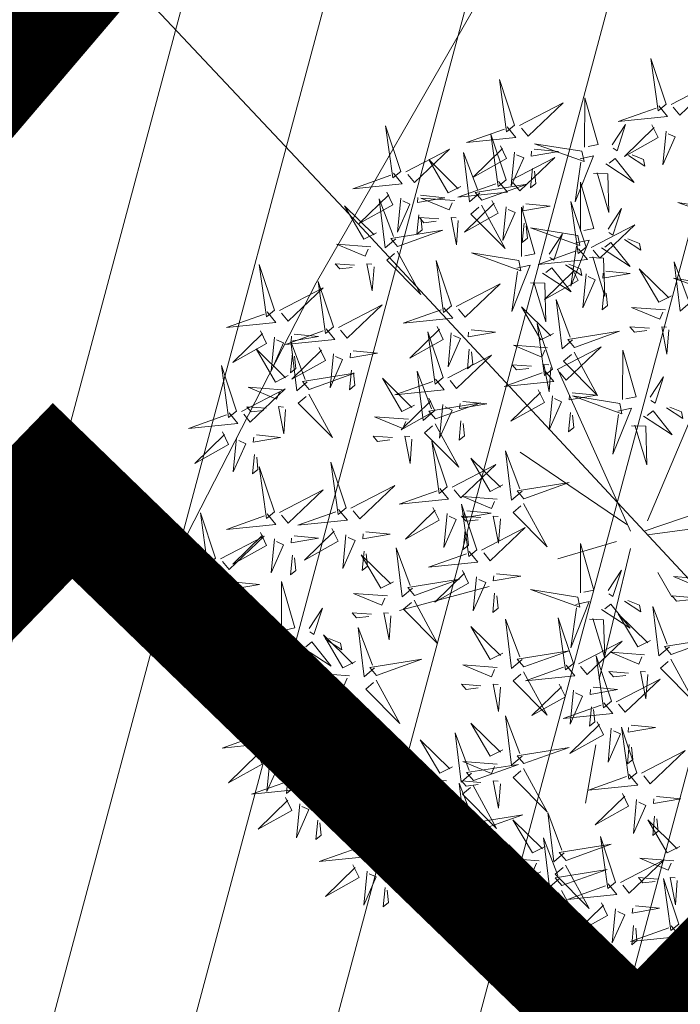
# Model space of a CAD drawing. Units: metres. Extents: x 545891 to 546369, y 6583232 to 6583592.
# Drawn here: x 545992 to 545994, y 6583352 to 6583354 of the extents above; entities that cross this region are included whole.
import ezdxf

# ---------------------------------------------------------------- set-up
doc = ezdxf.new("R2010")
doc.units = ezdxf.units.M
doc.header["$LTSCALE"] = 0.5
for name, pattern in [('DASHDOT', [1, 0.5, -0.25, 0, -0.25]), ('DASHED', [0.75, 0.5, -0.25]), ('ISOPOHI', [0.2, 0.1, 0.1]), ('KATASTRIPIIR', [0.02, 0.01, 0.01]), ('VARAV', [0.2, 0.1, 0.1])]:
    doc.linetypes.add(name, pattern=pattern)
for name, color, linetype in [('+PUUD', 86, 'Continuous'), ('ABIJOONIS', 252, 'Continuous'), ('HORISONTAAL', 34, 'Continuous'), ('PIIR', 32, 'Continuous'), ('Planeeritav haljastus', 7, 'Continuous')]:
    doc.layers.add(name, color=color, linetype=linetype)
for name, color, linetype, lineweight in [('Abi', 40, 'Continuous', 30), ('Ehituskeeluala', 185, 'DASHED', 20), ('Reoveepumpla_kuja', 94, 'Continuous', 0), ('TINGM_HOONEST', 7, 'Continuous', 0)]:
    doc.layers.add(name, color=color, linetype=linetype, lineweight=lineweight)
doc.styles.add('ARIAL', font='arial.ttf')
doc.styles.get("Standard").update_dxf_attribs({"font": 'arial.ttf'})
doc.linetypes.add('+_LINE', pattern='A,0.5,-0.2,["+",Standard,S=0.1,R=0,X=-0.1,Y=-0.05],-0.2', length=0.9)

# ---------------------------------------------------------------- blocks, each defined once
blk = doc.blocks.new('dsfsdf')
at = {"layer": '+PUUD', "color": 32, "lineweight": 13}
for p, q in [((545104.8467, 6584745.7646), (545105.0814, 6584746.3228)), ((545104.7908, 6584745.7311), (545104.5561, 6584746.2558)), ((545104.7796, 6584745.7535), (545104.4332, 6584745.9879)), ((545104.8355, 6584745.7311), (545105.1932, 6584745.8539)), ((545104.8467, 6584745.72), (545105.1038, 6584745.7535)), ((545104.7461, 6584745.6976), (545104.5561, 6584745.6418)), ((545104.7908, 6584745.6753), (545104.6902, 6584745.2511)), ((545104.8802, 6584745.5972), (545104.9249, 6584745.519)), ((545104.3326, 6584745.5525), (545104.042, 6584745.4744)), ((545104.6791, 6584745.039), (545104.6455, 6584744.8493))]:
    blk.add_line(p, q, dxfattribs=at)
at = {"layer": '+PUUD', "lineweight": 13}
for points in [[(545104.9069, 6584747.1163), (545104.8576, 6584747.2639), (545104.8811, 6584747.095), (545104.9069, 6584747.1163)], [(545104.4155, 6584747.0481), (545104.3661, 6584747.1957), (545104.3896, 6584747.0268), (545104.4155, 6584747.0481)], [(545104.9227, 6584747.1148), (545105.0646, 6584747.1883), (545104.9511, 6584747.0803), (545104.9298, 6584747.1061)], [(545104.6425, 6584746.9765), (545104.6432, 6584747.1364), (545104.6863, 6584746.9857), (545104.6535, 6584746.9788)], [(545104.4312, 6584747.0466), (545104.5731, 6584747.1201), (545104.4596, 6584747.0121), (545104.4383, 6584747.038)], [(545104.8826, 6584747.1107), (545104.9111, 6584747.0762), (545104.7508, 6584747.06), (545104.874, 6584747.1036)], [(545104.3911, 6584747.0425), (545104.4196, 6584747.008), (545104.2593, 6584746.9918), (545104.3825, 6584747.0354)], [(545104.7323, 6584746.984), (545104.7755, 6584747.0501), (545104.7479, 6584746.9645), (545104.7346, 6584746.9731)], [(545104.8609, 6584747.0493), (545104.8807, 6584747.0077), (545104.7718, 6584746.9469), (545104.868, 6584747.0407)], [(545104.9065, 6584747.029), (545104.896, 6584746.919), (545104.9365, 6584747.0103), (545104.9137, 6584747.0204)], [(545104.3881, 6584746.8708), (545104.3388, 6584747.0184), (545104.3623, 6584746.8495), (545104.3881, 6584746.8708)], [(545104.0626, 6584746.8966), (545104.2045, 6584746.9701), (545104.091, 6584746.8621), (545104.0697, 6584746.888)], [(545104.3694, 6584746.9811), (545104.3892, 6584746.9396), (545104.2803, 6584746.8787), (545104.3765, 6584746.9725)], [(545104.4794, 6584746.9705), (545104.5581, 6584746.9629), (545104.4693, 6584746.9477), (545104.4708, 6584746.9634)], [(545104.6339, 6584746.9633), (545104.4802, 6584746.988), (545104.6408, 6584746.9305), (545104.6339, 6584746.9633)], [(545104.2413, 6584746.8494), (545104.2001, 6584746.8287), (545104.137, 6584746.9364), (545104.2328, 6584746.8421)], [(545104.3031, 6584746.8289), (545104.2692, 6584746.7998), (545104.2497, 6584746.9596), (545104.2958, 6584746.8374)], [(545104.4039, 6584746.8693), (545104.5458, 6584746.9429), (545104.4323, 6584746.8348), (545104.411, 6584746.8607)], [(545104.4151, 6584746.9609), (545104.4045, 6584746.8508), (545104.445, 6584746.9421), (545104.4222, 6584746.9522)], [(545104.6276, 6584746.9392), (545104.6713, 6584746.9484), (545104.6114, 6584746.7989), (545104.6298, 6584746.9282)], [(545104.711, 6584746.9225), (545104.8036, 6584746.8621), (545104.7415, 6584746.9403), (545104.7219, 6584746.9248)], [(545104.7853, 6584746.9495), (545104.8382, 6584746.915), (545104.8336, 6584746.9369), (545104.7962, 6584746.9518)], [(545104.4734, 6584746.9076), (545104.4674, 6584746.8447), (545104.4847, 6584746.8589), (545104.4805, 6584746.899)], [(545104.6718, 6584746.8914), (545104.7179, 6584746.8897), (545104.7213, 6584746.765), (545104.6828, 6584746.8937)], [(545104.3638, 6584746.8653), (545104.3923, 6584746.8308), (545104.232, 6584746.8145), (545104.3552, 6584746.8582)], [(545104.3092, 6584746.8047), (545104.4558, 6584746.8571), (545104.2874, 6584746.8301), (545104.3092, 6584746.8047)], [(545104.6289, 6584746.7038), (545104.6295, 6584746.8637), (545104.6726, 6584746.713), (545104.6398, 6584746.7061)], [(545104.0008, 6584746.8312), (545104.0206, 6584746.7896), (545103.9116, 6584746.7287), (545104.0079, 6584746.8225)], [(545104.0301, 6584746.6789), (545103.9962, 6584746.6498), (545103.9767, 6584746.8096), (545104.0228, 6584746.6874)], [(545104.0464, 6584746.8109), (545104.0359, 6584746.7008), (545104.0764, 6584746.7921), (545104.0535, 6584746.8022)], [(545104.1108, 6584746.8205), (545104.1894, 6584746.8129), (545104.1007, 6584746.7977), (545104.1022, 6584746.8134)], [(545104.2219, 6584746.8033), (545104.1117, 6584746.8116), (545104.2038, 6584746.773), (545104.2135, 6584746.796)], [(545104.3421, 6584746.8039), (545104.3619, 6584746.7623), (545104.2529, 6584746.7014), (545104.3492, 6584746.7953)], [(545104.308, 6584746.7889), (545104.3844, 6584746.6486), (545104.2741, 6584746.7598), (545104.2995, 6584746.7817)], [(545104.3877, 6584746.7836), (545104.3772, 6584746.6735), (545104.4177, 6584746.7648), (545104.3949, 6584746.775)], [(545104.4377, 6584746.622), (545104.4384, 6584746.7818), (545104.4815, 6584746.6312), (545104.4487, 6584746.6243)], [(545104.4521, 6584746.7932), (545104.5308, 6584746.7856), (545104.442, 6584746.7704), (545104.4435, 6584746.7861)], [(545104.6475, 6584746.6527), (545104.5982, 6584746.8003), (545104.6217, 6584746.6314), (545104.6475, 6584746.6527)], [(545104.7187, 6584746.7113), (545104.7619, 6584746.7774), (545104.7342, 6584746.6917), (545104.721, 6584746.7004)], [(545105.0981, 6584746.7724), (545104.9444, 6584746.7971), (545105.105, 6584746.7396), (545105.0981, 6584746.7724)], [(545104.1048, 6584746.7576), (545104.0988, 6584746.6947), (545104.116, 6584746.7089), (545104.1119, 6584746.749)], [(545104.1699, 6584746.7439), (545104.1069, 6584746.7486), (545104.1214, 6584746.7317), (545104.1614, 6584746.7366)], [(545104.2329, 6584746.7391), (545104.2269, 6584746.6604), (545104.2099, 6584746.7488), (545104.2256, 6584746.7476)], [(545104.4461, 6584746.7303), (545104.4401, 6584746.6674), (545104.4573, 6584746.6816), (545104.4532, 6584746.7217)], [(545104.6202, 6584746.6906), (545104.4666, 6584746.7153), (545104.6271, 6584746.6578), (545104.6202, 6584746.6906)], [(545104.6633, 6584746.6511), (545104.8052, 6584746.7247), (545104.6917, 6584746.6166), (545104.6704, 6584746.6425)], [(545104.5275, 6584746.6295), (545104.5707, 6584746.6956), (545104.5431, 6584746.6099), (545104.5298, 6584746.6186)], [(545104.7716, 6584746.6768), (545104.8246, 6584746.6423), (545104.82, 6584746.6641), (545104.7826, 6584746.6791)], [(545103.9489, 6584746.6533), (545103.8386, 6584746.6616), (545103.9307, 6584746.623), (545103.9404, 6584746.646)], [(545104.6232, 6584746.6471), (545104.6517, 6584746.6126), (545104.4914, 6584746.5964), (545104.6146, 6584746.64)], [(545104.6139, 6584746.6664), (545104.6576, 6584746.6756), (545104.5977, 6584746.5262), (545104.6162, 6584746.6555)], [(545104.6974, 6584746.6498), (545104.79, 6584746.5894), (545104.7279, 6584746.6676), (545104.7083, 6584746.6521)], [(545104.0349, 6584746.6389), (545104.1114, 6584746.4986), (545104.001, 6584746.6098), (545104.0265, 6584746.6317)], [(545104.4291, 6584746.6088), (545104.2754, 6584746.6335), (545104.436, 6584746.576), (545104.4291, 6584746.6088)], [(545104.6582, 6584746.6187), (545104.7042, 6584746.617), (545104.7076, 6584746.4922), (545104.6691, 6584746.621)], [(545103.9598, 6584746.5891), (545103.9538, 6584746.5104), (545103.9368, 6584746.5988), (545103.9526, 6584746.5976)], [(545104.2107, 6584746.4618), (545104.1613, 6584746.6094), (545104.1848, 6584746.4405), (545104.2107, 6584746.4618)], [(545104.4228, 6584746.5846), (545104.4665, 6584746.5938), (545104.4066, 6584746.4443), (545104.4251, 6584746.5737)], [(545104.5062, 6584746.568), (545104.5989, 6584746.5076), (545104.5367, 6584746.5858), (545104.5172, 6584746.5703)], [(545104.6015, 6584746.5857), (545104.6213, 6584746.5441), (545104.5124, 6584746.4832), (545104.6086, 6584746.5771)], [(545104.5805, 6584746.595), (545104.6334, 6584746.5605), (545104.6288, 6584746.5823), (545104.5914, 6584746.5973)], [(545104.9239, 6584746.4949), (545104.8828, 6584746.4742), (545104.8197, 6584746.5819), (545104.9155, 6584746.4876)], [(545104.9857, 6584746.4744), (545104.9518, 6584746.4452), (545104.9323, 6584746.6051), (545104.9785, 6584746.4828)], [(545104.6471, 6584746.5654), (545104.6366, 6584746.4553), (545104.6771, 6584746.5466), (545104.6543, 6584746.5568)], [(545104.7115, 6584746.5751), (545104.7902, 6584746.5674), (545104.7014, 6584746.5522), (545104.7029, 6584746.568)], [(545105.0844, 6584746.527), (545104.9308, 6584746.5517), (545105.0913, 6584746.4942), (545105.0844, 6584746.527)], [(545104.2264, 6584746.4602), (545104.3683, 6584746.5338), (545104.2548, 6584746.4257), (545104.2335, 6584746.4516)], [(545104.4671, 6584746.5369), (545104.5131, 6584746.5352), (545104.5165, 6584746.4104), (545104.478, 6584746.5392)], [(545104.7055, 6584746.5122), (545104.6995, 6584746.4493), (545104.7167, 6584746.4635), (545104.7126, 6584746.5035)], [(545103.8441, 6584746.3921), (545103.986, 6584746.4656), (545103.8726, 6584746.3576), (545103.8512, 6584746.3834)], [(545104.1863, 6584746.4562), (545104.2148, 6584746.4217), (545104.0545, 6584746.4055), (545104.1777, 6584746.4491)], [(545104.5417, 6584746.3721), (545104.5005, 6584746.3515), (545104.4374, 6584746.4592), (545104.5332, 6584746.3648)], [(545104.6035, 6584746.3517), (545104.5696, 6584746.3225), (545104.5501, 6584746.4824), (545104.5962, 6584746.3601)], [(545104.9046, 6584746.4488), (545104.7943, 6584746.4571), (545104.8864, 6584746.4185), (545104.8961, 6584746.4415)], [(545104.1646, 6584746.3948), (545104.1844, 6584746.3532), (545104.0755, 6584746.2923), (545104.1717, 6584746.3862)], [(545104.5383, 6584746.2572), (545104.489, 6584746.4048), (545104.5125, 6584746.2359), (545104.5383, 6584746.2572)], [(545104.8525, 6584746.3893), (545104.7895, 6584746.3941), (545104.8041, 6584746.3771), (545104.844, 6584746.382)], [(545104.9155, 6584746.3846), (545104.9095, 6584746.3058), (545104.8925, 6584746.3942), (545104.9083, 6584746.3931)], [(545104.2103, 6584746.3745), (545104.1997, 6584746.2644), (545104.2402, 6584746.3557), (545104.2174, 6584746.3659)], [(545104.2747, 6584746.3842), (545104.3533, 6584746.3765), (545104.2645, 6584746.3613), (545104.266, 6584746.3771)], [(545104.6095, 6584746.3274), (545104.7561, 6584746.3798), (545104.5877, 6584746.3528), (545104.6095, 6584746.3274)], [(545104.5223, 6584746.3261), (545104.412, 6584746.3343), (545104.5042, 6584746.2957), (545104.5138, 6584746.3188)], [(545104.554, 6584746.2557), (545104.696, 6584746.3293), (545104.5825, 6584746.2212), (545104.5612, 6584746.2471)], [(545103.8924, 6584746.316), (545103.971, 6584746.3084), (545103.8823, 6584746.2931), (545103.8838, 6584746.3089)], [(545104.2686, 6584746.3213), (545104.2626, 6584746.2584), (545104.2799, 6584746.2726), (545104.2758, 6584746.3126)], [(545104.6083, 6584746.3117), (545104.6848, 6584746.1713), (545104.5744, 6584746.2826), (545104.5999, 6584746.3044)], [(545104.7654, 6584746.1584), (545104.7661, 6584746.3182), (545104.8092, 6584746.1676), (545104.7763, 6584746.1607)], [(545104.4702, 6584746.2666), (545104.4072, 6584746.2713), (545104.4218, 6584746.2544), (545104.4618, 6584746.2593)], [(545104.5333, 6584746.2619), (545104.5273, 6584746.1831), (545104.5102, 6584746.2715), (545104.526, 6584746.2703)], [(545104.514, 6584746.2516), (545104.5424, 6584746.2172), (545104.3822, 6584746.2009), (545104.5054, 6584746.2445)], [(545104.8552, 6584746.1659), (545104.8984, 6584746.232), (545104.8707, 6584746.1463), (545104.8575, 6584746.1549)], [(545104.0911, 6584746.1403), (545104.0499, 6584746.1197), (545103.9869, 6584746.2273), (545104.0826, 6584746.133)], [(545104.6023, 6584746.1796), (545104.6809, 6584746.172), (545104.5922, 6584746.1568), (545104.5937, 6584746.1725)], [(545104.7568, 6584746.1452), (545104.6031, 6584746.1699), (545104.7637, 6584746.1124), (545104.7568, 6584746.1452)], [(545104.9081, 6584746.1314), (545104.9611, 6584746.0969), (545104.9565, 6584746.1187), (545104.9191, 6584746.1337)], [(545104.0718, 6584746.0943), (545103.9615, 6584746.1025), (545104.0536, 6584746.0639), (545104.0633, 6584746.087)], [(545104.5963, 6584746.1167), (545104.5903, 6584746.0538), (545104.6075, 6584746.068), (545104.6034, 6584746.1081)], [(545104.7504, 6584746.121), (545104.7942, 6584746.1302), (545104.7342, 6584745.9807), (545104.7527, 6584746.1101)], [(545104.8339, 6584746.1043), (545104.9265, 6584746.044), (545104.8644, 6584746.1222), (545104.8448, 6584746.1066)], [(545104.7947, 6584746.0733), (545104.8408, 6584746.0716), (545104.8442, 6584745.9468), (545104.8057, 6584746.0756)], [(545104.0197, 6584746.0348), (545103.9567, 6584746.0395), (545103.9713, 6584746.0226), (545104.0112, 6584746.0275)], [(545104.0827, 6584746.0301), (545104.0767, 6584745.9513), (545104.0597, 6584746.0397), (545104.0754, 6584746.0385)], [(545104.197, 6584745.8754), (545104.1476, 6584746.023), (545104.1712, 6584745.8541), (545104.197, 6584745.8754)], [(545104.4396, 6584745.8608), (545104.4057, 6584745.8316), (545104.3862, 6584745.9915), (545104.4324, 6584745.8692)], [(545104.2127, 6584745.8739), (545104.3546, 6584745.9475), (545104.2412, 6584745.8394), (545104.2198, 6584745.8653)], [(545104.3778, 6584745.8812), (545104.3366, 6584745.8606), (545104.2736, 6584745.9683), (545104.3694, 6584745.874)], [(545104.4457, 6584745.8366), (545104.5923, 6584745.8889), (545104.4239, 6584745.8619), (545104.4457, 6584745.8366)], [(545104.1727, 6584745.8698), (545104.2011, 6584745.8353), (545104.0409, 6584745.8191), (545104.1641, 6584745.8627)], [(545104.2926, 6584745.6709), (545104.2432, 6584745.8185), (545104.2667, 6584745.6496), (545104.2926, 6584745.6709)], [(545104.3585, 6584745.8352), (545104.2482, 6584745.8434), (545104.3403, 6584745.8049), (545104.35, 6584745.8279)], [(545104.1966, 6584745.7882), (545104.1861, 6584745.6781), (545104.2266, 6584745.7694), (545104.2037, 6584745.7796)], [(545104.261, 6584745.7978), (545104.3396, 6584745.7902), (545104.2509, 6584745.775), (545104.2524, 6584745.7907)], [(545104.3064, 6584745.7757), (545104.2434, 6584745.7804), (545104.258, 6584745.7635), (545104.2979, 6584745.7684)], [(545104.255, 6584745.7349), (545104.249, 6584745.672), (545104.2662, 6584745.6862), (545104.2621, 6584745.7263)], [(545104.3083, 6584745.6694), (545104.4502, 6584745.7429), (545104.3367, 6584745.6349), (545104.3154, 6584745.6607)], [(545104.6289, 6584745.5311), (545104.6295, 6584745.691), (545104.6726, 6584745.5403), (545104.6398, 6584745.5334)], [(545104.2682, 6584745.6653), (545104.2967, 6584745.6308), (545104.1365, 6584745.6146), (545104.2596, 6584745.6582)], [(545104.2465, 6584745.6039), (545104.2663, 6584745.5623), (545104.1574, 6584745.5015), (545104.2536, 6584745.5953)], [(545104.3566, 6584745.5933), (545104.4352, 6584745.5857), (545104.3465, 6584745.5704), (545104.348, 6584745.5862)], [(545104.7187, 6584745.5386), (545104.7619, 6584745.6047), (545104.7342, 6584745.5191), (545104.721, 6584745.5277)], [(545104.0907, 6584745.5229), (545104.2373, 6584745.5753), (545104.0689, 6584745.5483), (545104.0907, 6584745.5229)], [(545104.2922, 6584745.5836), (545104.2817, 6584745.4736), (545104.3221, 6584745.5649), (545104.2993, 6584745.575)], [(545105.0411, 6584745.5761), (545104.9308, 6584745.5844), (545105.023, 6584745.5458), (545105.0326, 6584745.5688)], [(545104.3506, 6584745.5304), (545104.3446, 6584745.4675), (545104.3618, 6584745.4817), (545104.3577, 6584745.5218)], [(545104.6139, 6584745.4938), (545104.6576, 6584745.503), (545104.5977, 6584745.3535), (545104.6162, 6584745.4828)], [(545104.6974, 6584745.4771), (545104.79, 6584745.4167), (545104.7279, 6584745.4949), (545104.7083, 6584745.4794)], [(545104.7716, 6584745.5041), (545104.8246, 6584745.4696), (545104.82, 6584745.4915), (545104.7826, 6584745.5064)], [(545104.989, 6584745.5166), (545104.926, 6584745.5214), (545104.9406, 6584745.5044), (545104.9806, 6584745.5093)], [(545104.8557, 6584745.3767), (545104.8145, 6584745.356), (545104.7514, 6584745.4637), (545104.8472, 6584745.3694)], [(545104.9175, 6584745.3562), (545104.8836, 6584745.3271), (545104.8641, 6584745.487), (545104.9102, 6584745.3647)], [(545104.4396, 6584745.3153), (545104.4057, 6584745.2862), (545104.3862, 6584745.4461), (545104.4324, 6584745.3238)], [(545104.6066, 6584745.3027), (545104.5572, 6584745.4503), (545104.5808, 6584745.2814), (545104.6066, 6584745.3027)], [(545104.6582, 6584745.446), (545104.7042, 6584745.4443), (545104.7076, 6584745.3196), (545104.6691, 6584745.4483)], [(545104.3778, 6584745.3358), (545104.3366, 6584745.3151), (545104.2736, 6584745.4228), (545104.3694, 6584745.3285)], [(545104.6223, 6584745.3012), (545104.7642, 6584745.3747), (545104.6508, 6584745.2667), (545104.6294, 6584745.2926)], [(545104.9236, 6584745.332), (545105.0701, 6584745.3844), (545104.9017, 6584745.3574), (545104.9236, 6584745.332)], [(545104.4457, 6584745.2911), (545104.5923, 6584745.3435), (545104.4239, 6584745.3165), (545104.4457, 6584745.2911)], [(545104.8363, 6584745.3306), (545104.7261, 6584745.3389), (545104.8182, 6584745.3003), (545104.8278, 6584745.3234)], [(545104.7295, 6584745.18), (545104.6801, 6584745.3276), (545104.7036, 6584745.1587), (545104.7295, 6584745.18)], [(545104.9224, 6584745.3163), (545104.9988, 6584745.1759), (545104.8884, 6584745.2871), (545104.9139, 6584745.309)], [(545104.3585, 6584745.2897), (545104.2482, 6584745.298), (545104.3403, 6584745.2594), (545104.35, 6584745.2825)], [(545104.5823, 6584745.2971), (545104.6107, 6584745.2626), (545104.4505, 6584745.2464), (545104.5736, 6584745.29)], [(545104.7843, 6584745.2712), (545104.7213, 6584745.2759), (545104.7358, 6584745.259), (545104.7758, 6584745.2639)], [(545104.8473, 6584745.2665), (545104.8413, 6584745.1877), (545104.8242, 6584745.2761), (545104.84, 6584745.2749)], [(545104.7452, 6584745.1785), (545104.8871, 6584745.252), (545104.7736, 6584745.144), (545104.7523, 6584745.1699)], [(545104.6706, 6584745.2251), (545104.7492, 6584745.2175), (545104.6605, 6584745.2023), (545104.662, 6584745.218)], [(545104.6646, 6584745.1622), (545104.6586, 6584745.0993), (545104.6758, 6584745.1135), (545104.6717, 6584745.1536)], [(545104.7291, 6584745.0927), (545104.7185, 6584744.9827), (545104.759, 6584745.074), (545104.7362, 6584745.0841)], [(545104.8114, 6584744.9482), (545104.762, 6584745.0958), (545104.7855, 6584744.9269), (545104.8114, 6584744.9482)], [(545104.7935, 6584745.1024), (545104.8721, 6584745.0948), (545104.7833, 6584745.0796), (545104.7848, 6584745.0953)], [(545104.7874, 6584745.0395), (545104.7814, 6584744.9766), (545104.7987, 6584744.9908), (545104.7946, 6584745.0309)]]:
    blk.add_lwpolyline(points, dxfattribs=at)
at = {"layer": '+PUUD', "color": 78, "lineweight": 13}
for points in [[(545104.0468, 6584746.8981), (545103.9975, 6584747.0457), (545104.021, 6584746.8768), (545104.0468, 6584746.8981)], [(545104.0225, 6584746.8925), (545104.0509, 6584746.858), (545103.8907, 6584746.8418), (545104.0139, 6584746.8854)], [(545103.9682, 6584746.6994), (545103.9271, 6584746.6787), (545103.864, 6584746.7864), (545103.9598, 6584746.6921)], [(545104.0361, 6584746.6547), (545104.1827, 6584746.7071), (545104.0143, 6584746.6801), (545104.0361, 6584746.6547)], [(545103.6372, 6584746.4481), (545103.5879, 6584746.5957), (545103.6114, 6584746.4268), (545103.6372, 6584746.4481)], [(545103.8968, 6584746.5939), (545103.8338, 6584746.5986), (545103.8484, 6584746.5817), (545103.8884, 6584746.5866)], [(545103.653, 6584746.4466), (545103.7949, 6584746.5202), (545103.6814, 6584746.4121), (545103.6601, 6584746.438)], [(545103.8284, 6584746.3936), (545103.779, 6584746.5412), (545103.8025, 6584746.3723), (545103.8284, 6584746.3936)], [(545103.6129, 6584746.4425), (545103.6414, 6584746.4081), (545103.4811, 6584746.3918), (545103.6043, 6584746.4354)], [(545103.5912, 6584746.3812), (545103.611, 6584746.3396), (545103.5021, 6584746.2787), (545103.5983, 6584746.3725)], [(545103.6368, 6584746.3609), (545103.6263, 6584746.2508), (545103.6668, 6584746.3421), (545103.644, 6584746.3523)], [(545103.8041, 6584746.388), (545103.8325, 6584746.3535), (545103.6723, 6584746.3373), (545103.7954, 6584746.3809)], [(545103.7012, 6584746.3705), (545103.7799, 6584746.3629), (545103.6911, 6584746.3477), (545103.6926, 6584746.3634)], [(545104.1834, 6584746.23), (545104.134, 6584746.3776), (545104.1575, 6584746.2086), (545104.1834, 6584746.23)], [(545103.7433, 6584746.2153), (545103.7094, 6584746.1862), (545103.6899, 6584746.346), (545103.7361, 6584746.2238)], [(545103.7823, 6584746.3266), (545103.8021, 6584746.285), (545103.6932, 6584746.2242), (545103.7894, 6584746.318)], [(545103.6815, 6584746.2358), (545103.6404, 6584746.2151), (545103.5773, 6584746.3228), (545103.6731, 6584746.2285)], [(545103.6952, 6584746.3076), (545103.6892, 6584746.2447), (545103.7064, 6584746.2589), (545103.7023, 6584746.299)], [(545103.828, 6584746.3063), (545103.8175, 6584746.1963), (545103.8579, 6584746.2876), (545103.8351, 6584746.2977)], [(545104.1991, 6584746.2284), (545104.341, 6584746.302), (545104.2275, 6584746.1939), (545104.2062, 6584746.2198)], [(545103.5144, 6584746.1209), (545103.465, 6584746.2685), (545103.4885, 6584746.0996), (545103.5144, 6584746.1209)], [(545103.7494, 6584746.1911), (545103.896, 6584746.2435), (545103.7276, 6584746.2165), (545103.7494, 6584746.1911)], [(545103.8864, 6584746.2531), (545103.8804, 6584746.1902), (545103.8976, 6584746.2044), (545103.8935, 6584746.2445)], [(545104.1529, 6584746.1198), (545104.119, 6584746.0907), (545104.0995, 6584746.2506), (545104.1457, 6584746.1283)], [(545103.6622, 6584746.1897), (545103.5519, 6584746.198), (545103.644, 6584746.1594), (545103.6537, 6584746.1824)], [(545104.159, 6584746.2244), (545104.1875, 6584746.1899), (545104.0272, 6584746.1736), (545104.1504, 6584746.2173)], [(545103.5301, 6584746.1193), (545103.672, 6584746.1929), (545103.5585, 6584746.0849), (545103.5372, 6584746.1107)], [(545103.7482, 6584746.1753), (545103.8247, 6584746.035), (545103.7143, 6584746.1462), (545103.7397, 6584746.168)], [(545104.4923, 6584746.1903), (545104.5121, 6584746.1487), (545104.4031, 6584746.0878), (545104.4994, 6584746.1816)], [(545104.5379, 6584746.17), (545104.5274, 6584746.0599), (545104.5679, 6584746.1512), (545104.545, 6584746.1614)], [(545103.6101, 6584746.1302), (545103.5471, 6584746.135), (545103.5617, 6584746.118), (545103.6017, 6584746.123)], [(545103.6731, 6584746.1255), (545103.6671, 6584746.0468), (545103.6501, 6584746.1352), (545103.6659, 6584746.134)], [(545104.1373, 6584746.163), (545104.1571, 6584746.1214), (545104.0482, 6584746.0605), (545104.1444, 6584746.1544)], [(545104.159, 6584746.0956), (545104.3056, 6584746.148), (545104.1372, 6584746.121), (545104.159, 6584746.0956)], [(545104.183, 6584746.1427), (545104.1724, 6584746.0326), (545104.2129, 6584746.1239), (545104.1901, 6584746.1341)], [(545104.2473, 6584746.1523), (545104.326, 6584746.1447), (545104.2372, 6584746.1295), (545104.2387, 6584746.1452)], [(545103.49, 6584746.1153), (545103.5185, 6584746.0808), (545103.3582, 6584746.0646), (545103.4814, 6584746.1082)], [(545104.1578, 6584746.0799), (545104.2342, 6584745.9395), (545104.1239, 6584746.0507), (545104.1493, 6584746.0726)], [(545104.2413, 6584746.0894), (545104.2353, 6584746.0265), (545104.2526, 6584746.0407), (545104.2485, 6584746.0808)], [(545103.4683, 6584746.0539), (545103.4881, 6584746.0123), (545103.3792, 6584745.9514), (545103.4754, 6584746.0453)], [(545103.5784, 6584746.0433), (545103.657, 6584746.0356), (545103.5683, 6584746.0204), (545103.5698, 6584746.0362)], [(545103.514, 6584746.0336), (545103.5035, 6584745.9235), (545103.5439, 6584746.0149), (545103.5211, 6584746.025)], [(545103.5724, 6584745.9804), (545103.5663, 6584745.9175), (545103.5836, 6584745.9317), (545103.5795, 6584745.9717)], [(545103.8693, 6584745.8072), (545103.82, 6584745.9549), (545103.8435, 6584745.7859), (545103.8693, 6584745.8072)], [(545103.6372, 6584745.7936), (545103.5879, 6584745.9412), (545103.6114, 6584745.7723), (545103.6372, 6584745.7936)], [(545103.8851, 6584745.8057), (545104.027, 6584745.8793), (545103.9135, 6584745.7712), (545103.8922, 6584745.7971)], [(545103.653, 6584745.7921), (545103.7949, 6584745.8656), (545103.6814, 6584745.7576), (545103.6601, 6584745.7835)], [(545104.4445, 6584745.8208), (545104.5209, 6584745.6804), (545104.4106, 6584745.7917), (545104.436, 6584745.8135)], [(545103.4461, 6584745.6436), (545103.3967, 6584745.7912), (545103.4203, 6584745.6223), (545103.4461, 6584745.6436)], [(545103.6129, 6584745.788), (545103.6414, 6584745.7535), (545103.4811, 6584745.7373), (545103.6043, 6584745.7809)], [(545103.845, 6584745.8017), (545103.8735, 6584745.7672), (545103.7132, 6584745.7509), (545103.8364, 6584745.7946)], [(545104.1509, 6584745.8085), (545104.1708, 6584745.7669), (545104.0618, 6584745.706), (545104.1581, 6584745.7998)], [(545104.3694, 6584745.771), (545104.3634, 6584745.6922), (545104.3464, 6584745.7806), (545104.3621, 6584745.7795)], [(545103.5912, 6584745.7267), (545103.611, 6584745.6851), (545103.5021, 6584745.6242), (545103.5983, 6584745.718)], [(545103.8233, 6584745.7403), (545103.8431, 6584745.6987), (545103.7341, 6584745.6378), (545103.8304, 6584745.7317)], [(545103.8689, 6584745.72), (545103.8584, 6584745.6099), (545103.8989, 6584745.7012), (545103.8761, 6584745.7114)], [(545103.9333, 6584745.7296), (545104.012, 6584745.722), (545103.9232, 6584745.7068), (545103.9247, 6584745.7225)], [(545103.4618, 6584745.6421), (545103.6037, 6584745.7156), (545103.4903, 6584745.6076), (545103.4689, 6584745.6335)], [(545103.6368, 6584745.7064), (545103.6263, 6584745.5963), (545103.6668, 6584745.6876), (545103.644, 6584745.6977)], [(545103.7012, 6584745.716), (545103.7799, 6584745.7084), (545103.6911, 6584745.6932), (545103.6926, 6584745.7089)], [(545104.0229, 6584745.5676), (545103.9817, 6584745.5469), (545103.9186, 6584745.6546), (545104.0144, 6584745.5603)], [(545103.9273, 6584745.6667), (545103.9213, 6584745.6038), (545103.9385, 6584745.618), (545103.9344, 6584745.6581)], [(545104.0847, 6584745.5471), (545104.0508, 6584745.518), (545104.0313, 6584745.6779), (545104.0774, 6584745.5556)], [(545103.4218, 6584745.638), (545103.4502, 6584745.6035), (545103.29, 6584745.5873), (545103.4132, 6584745.6309)], [(545103.6952, 6584745.6531), (545103.6892, 6584745.5902), (545103.7064, 6584745.6044), (545103.7023, 6584745.6445)], [(545103.4, 6584745.5767), (545103.4199, 6584745.5351), (545103.3109, 6584745.4742), (545103.4072, 6584745.568)], [(545103.5101, 6584745.566), (545103.5887, 6584745.5584), (545103.5, 6584745.5432), (545103.5015, 6584745.5589)], [(545103.6595, 6584745.4084), (545103.6602, 6584745.5683), (545103.7033, 6584745.4176), (545103.6705, 6584745.4107)], [(545103.4457, 6584745.5564), (545103.4352, 6584745.4463), (545103.4757, 6584745.5376), (545103.4528, 6584745.5477)], [(545104.0035, 6584745.5215), (545103.8932, 6584745.5298), (545103.9854, 6584745.4912), (545103.995, 6584745.5143)], [(545104.6202, 6584745.5179), (545104.4666, 6584745.5426), (545104.6271, 6584745.4851), (545104.6202, 6584745.5179)], [(545103.5041, 6584745.5031), (545103.4981, 6584745.4402), (545103.5153, 6584745.4544), (545103.5112, 6584745.4945)], [(545104.0895, 6584745.5072), (545104.166, 6584745.3668), (545104.0556, 6584745.478), (545104.0811, 6584745.4999)], [(545103.7493, 6584745.4159), (545103.7925, 6584745.482), (545103.7649, 6584745.3963), (545103.7516, 6584745.405)], [(545103.9514, 6584745.4621), (545103.8884, 6584745.4668), (545103.903, 6584745.4499), (545103.943, 6584745.4548)], [(545104.0145, 6584745.4574), (545104.0085, 6584745.3786), (545103.9914, 6584745.467), (545104.0072, 6584745.4658)], [(545103.6509, 6584745.3952), (545103.4972, 6584745.4199), (545103.6578, 6584745.3624), (545103.6509, 6584745.3952)], [(545103.9618, 6584745.2881), (545103.9279, 6584745.2589), (545103.9084, 6584745.4188), (545103.9545, 6584745.2965)], [(545103.6446, 6584745.371), (545103.6883, 6584745.3802), (545103.6284, 6584745.2308), (545103.6469, 6584745.3601)], [(545103.728, 6584745.3544), (545103.8207, 6584745.294), (545103.7585, 6584745.3722), (545103.7389, 6584745.3567)], [(545103.9, 6584745.3085), (545103.8588, 6584745.2879), (545103.7957, 6584745.3956), (545103.8915, 6584745.3013)], [(545103.8023, 6584745.3814), (545103.8552, 6584745.3469), (545103.8506, 6584745.3687), (545103.8132, 6584745.3837)], [(545103.6889, 6584745.3233), (545103.7349, 6584745.3216), (545103.7383, 6584745.1968), (545103.6998, 6584745.3256)], [(545103.9679, 6584745.2638), (545104.1144, 6584745.3162), (545103.946, 6584745.2892), (545103.9679, 6584745.2638)], [(545104.4445, 6584745.2754), (545104.5209, 6584745.135), (545104.4106, 6584745.2462), (545104.436, 6584745.2681)], [(545103.8806, 6584745.2625), (545103.7704, 6584745.2707), (545103.8625, 6584745.2321), (545103.8722, 6584745.2552)], [(545103.9667, 6584745.2481), (545104.0431, 6584745.1077), (545103.9328, 6584745.219), (545103.9582, 6584745.2408)], [(545103.6236, 6584745.0845), (545103.5742, 6584745.2322), (545103.5978, 6584745.0632), (545103.6236, 6584745.0845)], [(545103.8286, 6584745.203), (545103.7656, 6584745.2077), (545103.7801, 6584745.1908), (545103.8201, 6584745.1957)], [(545103.8916, 6584745.1983), (545103.8856, 6584745.1195), (545103.8686, 6584745.2079), (545103.8843, 6584745.2068)], [(545104.3064, 6584745.2303), (545104.2434, 6584745.235), (545104.258, 6584745.2181), (545104.2979, 6584745.223)], [(545104.3694, 6584745.2256), (545104.3634, 6584745.1468), (545104.3464, 6584745.2352), (545104.3621, 6584745.234)], [(545104.5605, 6584745.2358), (545104.5804, 6584745.1942), (545104.4714, 6584745.1333), (545104.5676, 6584745.2271)], [(545104.6062, 6584745.2155), (545104.5957, 6584745.1054), (545104.6361, 6584745.1967), (545104.6133, 6584745.2068)], [(545103.6393, 6584745.083), (545103.7812, 6584745.1566), (545103.6678, 6584745.0485), (545103.6464, 6584745.0744)], [(545104.7051, 6584745.1744), (545104.7336, 6584745.1399), (545104.5733, 6584745.1237), (545104.6965, 6584745.1673)], [(545104.4396, 6584745.0017), (545104.4057, 6584744.9726), (545104.3862, 6584745.1324), (545104.4324, 6584745.0102)], [(545104.6834, 6584745.113), (545104.7032, 6584745.0714), (545104.5943, 6584745.0106), (545104.6905, 6584745.1044)], [(545103.7192, 6584744.9346), (545103.6698, 6584745.0822), (545103.6933, 6584744.9132), (545103.7192, 6584744.9346)], [(545104.3778, 6584745.0222), (545104.3366, 6584745.0015), (545104.2736, 6584745.1092), (545104.3694, 6584745.0149)], [(545103.5993, 6584745.079), (545103.6277, 6584745.0445), (545103.4675, 6584745.0282), (545103.5906, 6584745.0719)], [(545103.9136, 6584744.9676), (545103.8725, 6584744.947), (545103.8094, 6584745.0547), (545103.9052, 6584744.9604)], [(545103.9754, 6584744.9472), (545103.9415, 6584744.918), (545103.922, 6584745.0779), (545103.9682, 6584744.9556)], [(545104.214, 6584744.9676), (545104.1728, 6584744.947), (545104.1097, 6584745.0547), (545104.2055, 6584744.9604)], [(545104.2758, 6584744.9472), (545104.2419, 6584744.918), (545104.2224, 6584745.0779), (545104.2685, 6584744.9556)], [(545103.5775, 6584745.0176), (545103.5974, 6584744.976), (545103.4884, 6584744.9151), (545103.5846, 6584745.009)], [(545104.4457, 6584744.9775), (545104.5923, 6584745.0299), (545104.4239, 6584745.0029), (545104.4457, 6584744.9775)], [(545104.8271, 6584744.9467), (545104.969, 6584745.0202), (545104.8555, 6584744.9122), (545104.8342, 6584744.938)], [(545103.6232, 6584744.9973), (545103.6127, 6584744.8872), (545103.6531, 6584744.9785), (545103.6303, 6584744.9887)], [(545103.6876, 6584745.0069), (545103.7662, 6584744.9993), (545103.6775, 6584744.9841), (545103.679, 6584744.9998)], [(545103.7349, 6584744.933), (545103.8768, 6584745.0066), (545103.7633, 6584744.8985), (545103.742, 6584744.9244)], [(545104.3585, 6584744.9761), (545104.2482, 6584744.9844), (545104.3403, 6584744.9458), (545104.35, 6584744.9688)], [(545103.9815, 6584744.923), (545104.1281, 6584744.9753), (545103.9597, 6584744.9483), (545103.9815, 6584744.923)], [(545104.2819, 6584744.923), (545104.4285, 6584744.9753), (545104.2601, 6584744.9483), (545104.2819, 6584744.923)], [(545104.4445, 6584744.9617), (545104.5209, 6584744.8214), (545104.4106, 6584744.9326), (545104.436, 6584744.9545)], [(545103.6948, 6584744.929), (545103.7233, 6584744.8945), (545103.563, 6584744.8782), (545103.6862, 6584744.9219)], [(545103.6816, 6584744.944), (545103.6756, 6584744.8811), (545103.6928, 6584744.8953), (545103.6887, 6584744.9354)], [(545103.8943, 6584744.9216), (545103.784, 6584744.9298), (545103.8761, 6584744.8913), (545103.8858, 6584744.9143)], [(545104.1946, 6584744.9216), (545104.0844, 6584744.9298), (545104.1765, 6584744.8913), (545104.1862, 6584744.9143)], [(545104.3064, 6584744.9167), (545104.2434, 6584744.9214), (545104.258, 6584744.9045), (545104.2979, 6584744.9094)], [(545104.3694, 6584744.9119), (545104.3634, 6584744.8332), (545104.3464, 6584744.9216), (545104.3621, 6584744.9204)], [(545104.787, 6584744.9426), (545104.8155, 6584744.9081), (545104.6553, 6584744.8919), (545104.7784, 6584744.9355)], [(545103.9803, 6584744.9072), (545104.0567, 6584744.7668), (545103.9464, 6584744.8781), (545103.9718, 6584744.8999)], [(545104.2276, 6584744.804), (545104.1865, 6584744.7833), (545104.1234, 6584744.891), (545104.2192, 6584744.7967)], [(545104.2895, 6584744.7835), (545104.2556, 6584744.7544), (545104.2361, 6584744.9143), (545104.2822, 6584744.792)], [(545104.2807, 6584744.9072), (545104.3571, 6584744.7668), (545104.2468, 6584744.8781), (545104.2722, 6584744.8999)], [(545103.6731, 6584744.8676), (545103.6929, 6584744.826), (545103.584, 6584744.7651), (545103.6802, 6584744.859)], [(545103.7832, 6584744.8569), (545103.8618, 6584744.8493), (545103.773, 6584744.8341), (545103.7745, 6584744.8498)], [(545103.8422, 6584744.8621), (545103.7792, 6584744.8668), (545103.7938, 6584744.8499), (545103.8337, 6584744.8548)], [(545103.9052, 6584744.8574), (545103.8992, 6584744.7786), (545103.8822, 6584744.867), (545103.898, 6584744.8659)], [(545103.9376, 6584744.7164), (545103.8882, 6584744.864), (545103.9118, 6584744.6951), (545103.9376, 6584744.7164)], [(545104.1426, 6584744.8621), (545104.0796, 6584744.8668), (545104.0941, 6584744.8499), (545104.1341, 6584744.8548)], [(545104.2056, 6584744.8574), (545104.1996, 6584744.7786), (545104.1826, 6584744.867), (545104.1983, 6584744.8659)], [(545104.7653, 6584744.8812), (545104.7851, 6584744.8396), (545104.6762, 6584744.7788), (545104.7724, 6584744.8726)], [(545104.811, 6584744.8609), (545104.8005, 6584744.7509), (545104.8409, 6584744.8422), (545104.8181, 6584744.8523)], [(545104.8754, 6584744.8706), (545104.954, 6584744.863), (545104.8653, 6584744.8478), (545104.8668, 6584744.8635)], [(545103.7188, 6584744.8473), (545103.7082, 6584744.7372), (545103.7487, 6584744.8285), (545103.7259, 6584744.8387)], [(545103.7771, 6584744.794), (545103.7711, 6584744.7311), (545103.7884, 6584744.7453), (545103.7843, 6584744.7854)], [(545104.2955, 6584744.7593), (545104.4421, 6584744.8117), (545104.2737, 6584744.7847), (545104.2955, 6584744.7593)], [(545104.5144, 6584744.7086), (545104.4732, 6584744.6879), (545104.4101, 6584744.7956), (545104.5059, 6584744.7013)], [(545104.5762, 6584744.6881), (545104.5423, 6584744.6589), (545104.5228, 6584744.8188), (545104.5689, 6584744.6966)], [(545104.9512, 6584744.7086), (545104.9101, 6584744.6879), (545104.847, 6584744.7956), (545104.9428, 6584744.7013)], [(545104.8694, 6584744.8077), (545104.8634, 6584744.7448), (545104.8806, 6584744.759), (545104.8765, 6584744.7991)], [(545103.9533, 6584744.7149), (545104.0952, 6584744.7884), (545103.9818, 6584744.6804), (545103.9604, 6584744.7062)], [(545104.2083, 6584744.7579), (545104.098, 6584744.7662), (545104.1901, 6584744.7276), (545104.1998, 6584744.7507)], [(545104.2485, 6584744.6472), (545104.2146, 6584744.618), (545104.1951, 6584744.7779), (545104.2412, 6584744.6556)], [(545104.1867, 6584744.6677), (545104.1455, 6584744.647), (545104.0824, 6584744.7547), (545104.1782, 6584744.6604)], [(545104.2943, 6584744.7436), (545104.3708, 6584744.6032), (545104.2604, 6584744.7144), (545104.2859, 6584744.7363)], [(545104.5625, 6584744.6063), (545104.5286, 6584744.5771), (545104.5091, 6584744.737), (545104.5552, 6584744.6147)], [(545104.7431, 6584744.5937), (545104.6937, 6584744.7413), (545104.7173, 6584744.5724), (545104.7431, 6584744.5937)], [(545103.9133, 6584744.7108), (545103.9417, 6584744.6763), (545103.7815, 6584744.6601), (545103.9047, 6584744.7037)], [(545104.1562, 6584744.6985), (545104.0932, 6584744.7032), (545104.1078, 6584744.6863), (545104.1478, 6584744.6912)], [(545104.2192, 6584744.6938), (545104.2132, 6584744.615), (545104.1962, 6584744.7034), (545104.212, 6584744.7022)], [(545104.5007, 6584744.6267), (545104.4595, 6584744.6061), (545104.3964, 6584744.7138), (545104.4922, 6584744.6195)], [(545104.5822, 6584744.6639), (545104.7288, 6584744.7162), (545104.5604, 6584744.6893), (545104.5822, 6584744.6639)], [(545104.2546, 6584744.623), (545104.4011, 6584744.6753), (545104.2327, 6584744.6484), (545104.2546, 6584744.623)], [(545104.495, 6584744.6625), (545104.3847, 6584744.6708), (545104.4768, 6584744.6322), (545104.4865, 6584744.6552)], [(545104.7588, 6584744.5921), (545104.9007, 6584744.6657), (545104.7873, 6584744.5576), (545104.7659, 6584744.5835)], [(545104.9319, 6584744.6625), (545104.8216, 6584744.6708), (545104.9137, 6584744.6322), (545104.9234, 6584744.6552)], [(545103.8915, 6584744.6494), (545103.9114, 6584744.6078), (545103.8024, 6584744.547), (545103.8987, 6584744.6408)], [(545104.0016, 6584744.6388), (545104.0802, 6584744.6312), (545103.9915, 6584744.6159), (545103.993, 6584744.6317)], [(545104.5686, 6584744.5821), (545104.7152, 6584744.6344), (545104.5468, 6584744.6075), (545104.5686, 6584744.5821)], [(545104.581, 6584744.6481), (545104.6575, 6584744.5077), (545104.5471, 6584744.619), (545104.5726, 6584744.6408)], [(545103.9372, 6584744.6291), (545103.9267, 6584744.5191), (545103.9672, 6584744.6104), (545103.9443, 6584744.6205)], [(545104.1673, 6584744.6216), (545104.0571, 6584744.6299), (545104.1492, 6584744.5913), (545104.1589, 6584744.6143)], [(545104.2534, 6584744.6072), (545104.3298, 6584744.4668), (545104.2195, 6584744.5781), (545104.2449, 6584744.5999)], [(545104.4429, 6584744.603), (545104.3799, 6584744.6078), (545104.3945, 6584744.5908), (545104.4345, 6584744.5958)], [(545104.506, 6584744.5983), (545104.4999, 6584744.5196), (545104.4829, 6584744.608), (545104.4987, 6584744.6068)], [(545104.8798, 6584744.603), (545104.8168, 6584744.6078), (545104.8314, 6584744.5908), (545104.8714, 6584744.5958)], [(545104.9479, 6584744.4573), (545104.8985, 6584744.6049), (545104.9221, 6584744.436), (545104.9479, 6584744.4573)], [(545104.9428, 6584744.5983), (545104.9368, 6584744.5196), (545104.9198, 6584744.608), (545104.9356, 6584744.6068)], [(545103.9956, 6584744.5759), (545103.9896, 6584744.513), (545104.0068, 6584744.5272), (545104.0027, 6584744.5672)], [(545104.4813, 6584744.5807), (545104.3711, 6584744.5889), (545104.4632, 6584744.5504), (545104.4729, 6584744.5734)], [(545104.7188, 6584744.5881), (545104.7472, 6584744.5536), (545104.587, 6584744.5374), (545104.7102, 6584744.581)], [(545104.1153, 6584744.5621), (545104.0523, 6584744.5669), (545104.0668, 6584744.5499), (545104.1068, 6584744.5548)], [(545104.1783, 6584744.5574), (545104.1723, 6584744.4786), (545104.1553, 6584744.567), (545104.171, 6584744.5659)], [(545104.5674, 6584744.5663), (545104.6438, 6584744.4259), (545104.5335, 6584744.5372), (545104.5589, 6584744.559)], [(545104.4293, 6584744.5212), (545104.3663, 6584744.5259), (545104.3808, 6584744.509), (545104.4208, 6584744.5139)], [(545104.4923, 6584744.5165), (545104.4863, 6584744.4377), (545104.4693, 6584744.5261), (545104.485, 6584744.525)], [(545104.697, 6584744.5267), (545104.7169, 6584744.4851), (545104.6079, 6584744.4242), (545104.7042, 6584744.5181)], [(545104.7427, 6584744.5064), (545104.7322, 6584744.3963), (545104.7727, 6584744.4876), (545104.7498, 6584744.4978)], [(545104.8071, 6584744.516), (545104.8857, 6584744.5084), (545104.797, 6584744.4932), (545104.7985, 6584744.5089)], [(545104.9236, 6584744.4517), (545104.952, 6584744.4172), (545104.7918, 6584744.401), (545104.915, 6584744.4446)], [(545104.8011, 6584744.4531), (545104.7951, 6584744.3902), (545104.8123, 6584744.4045), (545104.8082, 6584744.4445)], [(545104.9018, 6584744.3903), (545104.9217, 6584744.3487), (545104.8127, 6584744.2879), (545104.9089, 6584744.3817)], [(545104.9475, 6584744.3701), (545104.937, 6584744.26), (545104.9774, 6584744.3513), (545104.9546, 6584744.3614)]]:
    blk.add_lwpolyline(points, dxfattribs=at)
blk = doc.blocks.new('Reoveepumpla_kuja_R20')
at = {"layer": 'Reoveepumpla_kuja', "color": 0, "linetype": 'DASHDOT', "lineweight": 18, "ltscale": 7}
blk.add_circle((0, 0), 20.9955, dxfattribs=at)

msp = doc.modelspace()

# ---------------------------------------------------------------- hatches: boundary and pattern name
at = {"layer": 'ABIJOONIS', "lineweight": 5}
h = msp.add_hatch(dxfattribs=at)
h.set_pattern_fill('ANSI31', color=5, scale=0.5, style=0)
h.set_pattern_definition([(45, (-0.0924, -0.0172), (-1.12253201513, 1.12253201513), [])])
h.paths.add_polyline_path([(545936.4313, 6583353.3412, 0.292571), (545928.8222, 6583353.809), (545922.4316, 6583350.8713), (545919.4494, 6583349.954), (545921.4595, 6583343.4194), (545926.2195, 6583344.9958), (545931.9361, 6583348.4315, -0.357361), (545933.0172, 6583348.3827), (546014.9258, 6583280.9697, 0.994292), (546018.7358, 6583285.6045), (545971.2738, 6583324.6658)])
at = {"layer": 'ABIJOONIS', "linetype": 'VARAV', "lineweight": 5}
h = msp.add_hatch(dxfattribs=at)
h.set_pattern_fill('ANSI31', color=164, scale=0.2, angle=30, style=0)
h.set_pattern_definition([(75, (0.0068, 0.01084), (-0.613362899694, 0.16435009364), [])])
edge = h.paths.add_edge_path()
edge.add_arc((546016.9168, 6583283.3261), 1, 230.1828, 410.8406)
edge.add_line((546017.5561, 6583284.095), (545935.2867, 6583351.8027))
edge.add_line((546016.2764, 6583282.5579), (545934.2632, 6583350.0548))
edge.add_arc((545932.5461, 6583347.7754), 2.8538, 48.0837, 126.7433)
edge.add_arc((545932.362, 6583347.6512), 5.0783, 54.836, 119.0827)
edge.add_line((545930.593, 6583352.4114), (545923.2464, 6583349.027))
edge.add_line((545923.2464, 6583349.027), (545920.8302, 6583348.2838))
edge.add_line((545931.3359, 6583350.3599), (545925.4805, 6583346.8531))
edge.add_line((545925.4805, 6583346.8531), (545921.0648, 6583345.3908))
edge.add_line((545920.8302, 6583348.2838), (545921.0648, 6583345.3908))
at = {"layer": 'PIIR', "linetype": 'KATASTRIPIIR', "ltscale": 0.5, "true_color": 0x9e9e9e}
h = msp.add_hatch(dxfattribs=at)
h.set_pattern_fill('ANSI31', color=253, scale=0.1, angle=30, style=0)
h.set_pattern_definition([(75, (-1325.65663, -940.50223), (-0.306681449847, 0.08217504682), [])])
edge = h.paths.add_edge_path()
edge.add_line((546023.91, 6583275.63), (546020.7444, 6583277.4583))
edge.add_line((546155.747, 6583523.2169), (546141.7689, 6583530.5353))
edge.add_arc((546011.7162, 6583278.6467), 9.106, 348.29953, 409.27306)
edge.add_arc((545993.5404, 6583322.2066), 8.1806, 139.01563, 217.83332)
edge.add_line((545974.1772, 6583319.7979), (546136.2053, 6583510.0581))
edge.add_line((545987.365, 6583327.5718), (546140.2957, 6583507.1494))
edge.add_arc((546099.0118, 6583537.453), 51.212, 323.7202, 335.05774)
edge.add_arc((546090.1743, 6583544.5243), 57.5046, 323.175589, 331.829461)
edge.add_line((546029.5414, 6583282.2426), (545987.0794, 6583317.1889))
edge.add_line((546017.6575, 6583285.5475), (545974.8851, 6583320.6292))
edge.add_arc((546139.6697, 6583525.8682), 5.1175, 333.7048, 425.7821)
edge.add_arc((546152.8894, 6583519.114), 5, 55.1427, 153.2792)
edge.add_line((546144.4122, 6583523.8852), (546140.8673, 6583517.3765))
edge.add_line((546148.4233, 6583521.3623), (546145.078, 6583515.1732))
edge.add_line((546023.91, 6583275.63), (546029.5414, 6583282.2426))
at = {"layer": 'PIIR', "linetype": 'KATASTRIPIIR', "lineweight": 18, "ltscale": 0.5, "true_color": 0xb8ffb8}
h = msp.add_hatch(dxfattribs=at)
h.set_pattern_fill('ANSI31', color=71, scale=0.1, angle=30, style=0)
h.set_pattern_definition([(75, (219.1922, -209.29328), (-0.306681449847, 0.08217504682), [])])
h.paths.add_polyline_path([(545976.8624, 6583329.8916), (545998.4582, 6583355.2503), (545995.4129, 6583357.8437), (545992.0738, 6583353.9228), (545987.4056, 6583348.4413), (545986.591, 6583349.135), (545984.3217, 6583346.4704), (545981.6761, 6583348.7234), (545980.6711, 6583347.5434), (545975.2085, 6583352.1954), (545975.8893, 6583352.9948), (545975.5848, 6583353.2541), (545978.1783, 6583356.2995), (545977.2266, 6583357.1099), (545974.9573, 6583354.4453), (545972.3117, 6583356.6983), (545971.3067, 6583355.5182), (545965.8442, 6583360.1703), (545966.525, 6583360.9697), (545966.2205, 6583361.229), (545968.8139, 6583364.2743), (545967.8622, 6583365.0848), (545965.593, 6583362.4202), (545962.9473, 6583364.6732), (545961.9423, 6583363.4932), (545956.4798, 6583368.1452), (545957.1606, 6583368.9446), (545956.8561, 6583369.2039), (545959.4495, 6583372.2493), (545958.4979, 6583373.0597), (545956.2286, 6583370.3951), (545953.583, 6583372.6481), (545952.578, 6583371.4681), (545947.1154, 6583376.1201), (545947.7963, 6583376.9195), (545947.4917, 6583377.1788), (545955.0127, 6583386.0102), (545955.3173, 6583385.7509), (545955.9981, 6583386.5503), (545958.9026, 6583384.0768), (545957.5734, 6583382.5161), (545958.9476, 6583381.3458), (545966.8901, 6583390.6721), (545999.6273, 6583362.7924), (545998.7196, 6583361.7265), (546001.7648, 6583359.1331), (546002.9914, 6583360.5734), (545957.1063, 6583399.6493), (545932.0609, 6583368.0449)])

# ---------------------------------------------------------------- linework, layer by layer
at = {"layer": 'Ehituskeeluala', "lineweight": 18, "ltscale": 5, "const_width": 0.5}
msp.add_lwpolyline([(545957.6817, 6583393.9054), (545957.6817, 6583393.9054), (545938.208, 6583369.3774), (545977.0589, 6583336.2917), (545997.3526, 6583360.1214), (545957.6817, 6583393.9054)], dxfattribs=at)
at = {"layer": 'HORISONTAAL', "linetype": 'ISOPOHI', "flags": 128}
msp.add_lwpolyline([(546072.4081, 6583301.9086), (546072.3189, 6583301.9846), (546072.1351, 6583302.1441), (546071.8456, 6583302.4017), (546071.4324, 6583302.7768), (546070.8686, 6583303.2914), (546070.2478, 6583303.8507), (546069.5651, 6583304.4475), (546068.816, 6583305.075), (546067.9955, 6583305.7263), (546067.0989, 6583306.3946), (546066.3459, 6583306.9271), (546065.4649, 6583307.532), (546064.4802, 6583308.1913), (546063.416, 6583308.8872), (546062.2967, 6583309.6019), (546061.1465, 6583310.3176), (546059.9897, 6583311.0163), (546058.8505, 6583311.6802), (546057.7532, 6583312.2916), (546056.7222, 6583312.8325), (546055.7816, 6583313.2851), (546054.7671, 6583313.7092), (546053.8699, 6583314.0192), (546053.0565, 6583314.2475), (546052.2931, 6583314.4266), (546051.5462, 6583314.5888), (546050.7821, 6583314.7667), (546049.9672, 6583314.9926), (546049.0679, 6583315.299), (546048.0505, 6583315.7183), (546047.0885, 6583316.1902), (546046.0061, 6583316.7879), (546044.8392, 6583317.4787), (546043.6235, 6583318.2298), (546042.395, 6583319.0087), (546041.1894, 6583319.7825), (546040.0426, 6583320.5185), (546038.9904, 6583321.1842), (546038.0685, 6583321.7467), (546037.3129, 6583322.1733), (546036.7594, 6583322.4315), (546036.0239, 6583322.6493), (546035.3962, 6583322.7451), (546034.8219, 6583322.7789), (546034.2464, 6583322.8105), (546033.615, 6583322.8999), (546032.8733, 6583323.1069), (546032.3391, 6583323.3231), (546031.5743, 6583323.6745), (546030.6135, 6583324.1438), (546029.4909, 6583324.7138), (546028.2409, 6583325.3673), (546026.8978, 6583326.0871), (546025.496, 6583326.856), (546024.0698, 6583327.6566), (546022.6536, 6583328.4718), (546021.2818, 6583329.2844), (546019.9886, 6583330.0771), (546018.8084, 6583330.8327), (546017.7239, 6583331.563), (546016.5362, 6583332.3935), (546015.2644, 6583333.3092), (546013.9274, 6583334.2949), (546012.5444, 6583335.3356), (546011.1343, 6583336.4161), (546009.716, 6583337.5214), (546008.3088, 6583338.6363), (546006.9315, 6583339.7458), (546005.6031, 6583340.8347), (546004.3427, 6583341.8879), (546003.1694, 6583342.8904), (546002.102, 6583343.827), (546001.0533, 6583344.7969), (545999.9358, 6583345.8899), (545998.7687, 6583347.0767), (545997.5709, 6583348.3277), (545996.3615, 6583349.6138), (545995.1595, 6583350.9055), (545993.984, 6583352.1736), (545992.8541, 6583353.3887), (545991.7888, 6583354.5214), (545990.807, 6583355.5423), (545989.928, 6583356.4222), (545989.1706, 6583357.1317), (545988.554, 6583357.6415), (545987.7373, 6583358.2167), (545987.0171, 6583358.6658), (545986.3568, 6583359.0245), (545985.7196, 6583359.3285), (545985.0686, 6583359.6134), (545984.3671, 6583359.9149), (545983.5783, 6583360.2686), (545982.6654, 6583360.7104), (545981.8422, 6583361.1283), (545980.8337, 6583361.6436), (545979.6772, 6583362.2348), (545978.4101, 6583362.8799), (545977.0699, 6583363.5573), (545975.6939, 6583364.2453), (545974.3195, 6583364.922), (545972.9842, 6583365.5658), (545971.7254, 6583366.1549), (545970.5805, 6583366.6676), (545969.587, 6583367.0821), (545968.5593, 6583367.4703), (545967.6642, 6583367.7747), (545966.8632, 6583368.0179), (545966.1179, 6583368.2227), (545965.3898, 6583368.4118), (545964.6406, 6583368.6079), (545963.8319, 6583368.8338), (545962.9252, 6583369.1121), (545961.8821, 6583369.4655), (545960.942, 6583369.831), (545959.8323, 6583370.3108), (545958.5903, 6583370.8768), (545957.2531, 6583371.5007), (545955.8578, 6583372.1545), (545954.4414, 6583372.8101), (545953.0413, 6583373.4392), (545951.6944, 6583374.0137), (545950.4379, 6583374.5056), (545949.3089, 6583374.8865), (545948.3445, 6583375.1285), (545947.582, 6583375.2033), (545946.6253, 6583375.0898), (545945.7113, 6583374.8308), (545944.852, 6583374.4671), (545944.0596, 6583374.0392), (545943.3465, 6583373.588), (545942.7246, 6583373.1542), (545942.2062, 6583372.7784), (545941.8035, 6583372.5013), (545941.3461, 6583372.1753), (545941.0102, 6583371.8727), (545940.7142, 6583371.5791), (545940.3767, 6583371.2801), (545939.916, 6583370.9614), (545939.4835, 6583370.7096), (545938.8309, 6583370.3483), (545938.0098, 6583369.9131), (545937.0717, 6583369.4395), (545936.0683, 6583368.9631), (545935.0512, 6583368.5193), (545934.0719, 6583368.1436), (545933.1821, 6583367.8718), (545932.4334, 6583367.7391), (545931.6588, 6583367.7371)], dxfattribs=at)

# ---------------------------------------------------------------- block references
at = {"layer": 'Abi', "color": 0, "linetype": '+_LINE', "lineweight": 13}
msp.add_blockref('Reoveepumpla_kuja_R20', (546011.2514, 6583343.2094), dxfattribs=at)
at = {"layer": 'Planeeritav haljastus', "lineweight": 9, "xscale": 0.713980445987545, "yscale": 0.713980445638299, "zscale": 0.7139804460212323}
msp.add_blockref('dsfsdf', (156799.3555, 1881972.9501), dxfattribs=at)

# ---------------------------------------------------------------- texts
at = {"layer": 'TINGM_HOONEST', "color": 7, "linetype": 'Continuous', "ltscale": 2, "style": 'ARIAL'}
msp.add_text('1', height=2.1019, rotation=45.9083, dxfattribs=at).set_placement((545993.0056, 6583350.7695))

doc.saveas('drawing.dxf')
